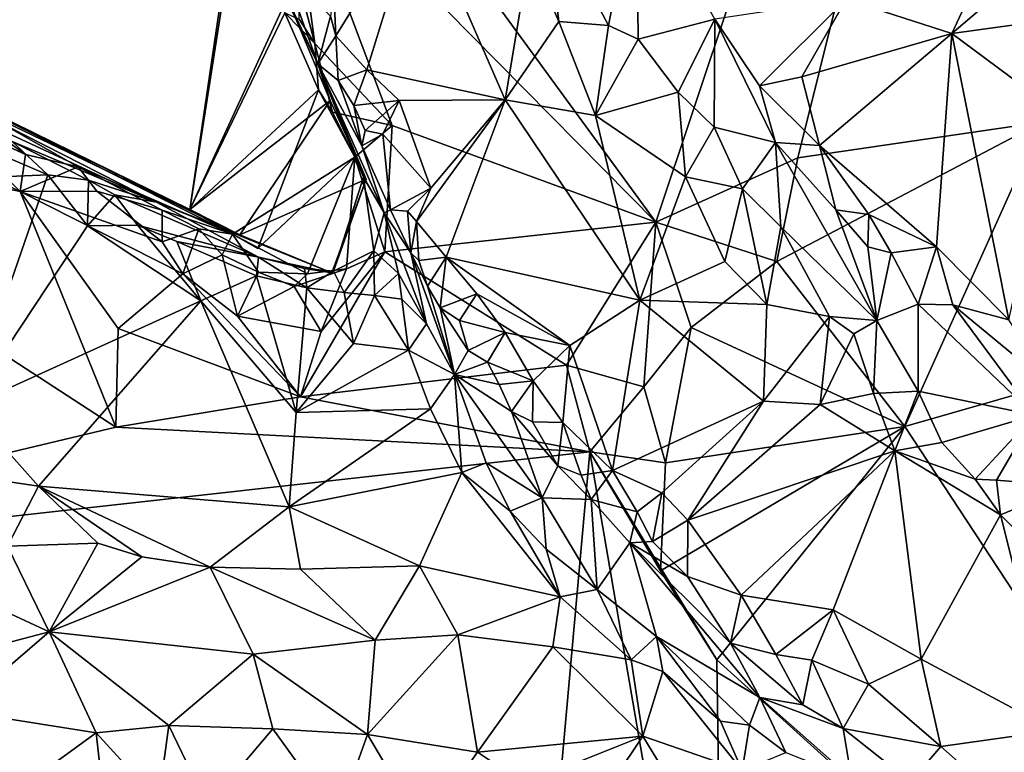
# Model space of a CAD drawing. Units: metres. Extents: x 21.7 to 30.5, y -10.7 to 6.6.
# Drawn here: x 23.5 to 24.5, y -1.9 to -1.2 of the extents above; entities that cross this region are included whole.
import ezdxf

# ---------------------------------------------------------------- set-up
doc = ezdxf.new("R2010")
doc.units = ezdxf.units.M

msp = doc.modelspace()

# ---------------------------------------------------------------- linework, layer by layer
at = {"layer": '1'}
for points in [[(24.12739, -1.38672, -0.19241), (23.77899, -0.9089, -0.19025), (24.58746, -0.01024, -0.20091)], [(24.25975, -1.32671, -0.19498), (24.12739, -1.38672, -0.19241), (24.58746, -0.01024, -0.20091)], [(24.25975, -1.32671, -0.19498), (24.58746, -0.01024, -0.20091), (24.48677, -1.29352, -0.19553)], [(23.78538, -1.04001, -0.189), (23.77899, -0.9089, -0.19025), (24.12739, -1.38672, -0.19241)], [(23.79572, -1.16621, -0.17785), (23.78538, -1.04001, -0.189), (23.81008, -1.22043, -0.17441)], [(23.81008, -1.22043, -0.17441), (23.78538, -1.04001, -0.189), (23.88211, -1.29669, -0.1888)], [(23.88211, -1.29669, -0.1888), (23.78538, -1.04001, -0.189), (24.12739, -1.38672, -0.19241)], [(24.10956, -1.0681, 0.61002), (24.02507, -1.09317, 0.46658), (24.08339, -1.20354, 0.50293)], [(24.10956, -1.0681, 0.61002), (24.08339, -1.20354, 0.50293), (24.11102, -1.21624, 0.53367)], [(24.10956, -1.0681, 0.61002), (24.11102, -1.21624, 0.53367), (24.18246, -1.19767, 0.67204)], [(23.69372, -1.37489, 0.03366), (23.74084, -1.0742, 0.13808), (23.73648, -1.08392, -0.0567)], [(23.69372, -1.37489, 0.03366), (23.7843, -1.17785, 0.22007), (23.74084, -1.0742, 0.13808)], [(23.69372, -1.37489, 0.03366), (23.73648, -1.08392, -0.0567), (23.78203, -1.1916, -0.11585)], [(23.82761, -1.17159, 0.40822), (23.82967, -1.21317, 0.41909), (23.90682, -1.08807, 0.39039)], [(23.82967, -1.21317, 0.41909), (23.85848, -1.24495, 0.43589), (23.90682, -1.08807, 0.39039)], [(23.90682, -1.08807, 0.39039), (23.85848, -1.24495, 0.43589), (23.98724, -1.27268, 0.4562)], [(23.90682, -1.08807, 0.39039), (23.98724, -1.27268, 0.4562), (24.00991, -1.13666, 0.44533)], [(24.00991, -1.13666, 0.44533), (24.03716, -1.19988, 0.46241), (24.02507, -1.09317, 0.46658)], [(24.02507, -1.09317, 0.46658), (24.03716, -1.19988, 0.46241), (24.08339, -1.20354, 0.50293)], [(23.7809, -1.14999, 0.34219), (23.74911, -1.10872, 0.25756), (23.81271, -1.23914, 0.36834)], [(23.74911, -1.10872, 0.25756), (23.7843, -1.17785, 0.22007), (23.81271, -1.23914, 0.36834)], [(24.00991, -1.13666, 0.44533), (23.98724, -1.27268, 0.4562), (24.03716, -1.19988, 0.46241)], [(24.30477, -1.17888, 0.69711), (24.40311, -1.211, 0.72473), (24.4389, -1.1345, 0.71023)], [(24.4389, -1.1345, 0.71023), (24.40311, -1.211, 0.72473), (24.45892, -1.16308, 0.70486)], [(23.8246, -1.19487, 0.39398), (23.7809, -1.14999, 0.34219), (23.81271, -1.23914, 0.36834)], [(24.45892, -1.16308, 0.70486), (24.40311, -1.211, 0.72473), (24.48174, -1.20013, 0.71939)], [(23.81008, -1.22043, -0.17441), (23.79554, -1.1978, -0.1626), (23.79572, -1.16621, -0.17785)], [(23.82761, -1.17159, 0.40822), (23.8246, -1.19487, 0.39398), (23.82967, -1.21317, 0.41909)], [(23.69372, -1.37489, 0.03366), (23.82419, -1.2733, 0.23164), (23.7843, -1.17785, 0.22007)], [(23.81271, -1.23914, 0.36834), (23.7843, -1.17785, 0.22007), (23.82419, -1.2733, 0.23164)], [(24.18246, -1.19767, 0.67204), (24.22401, -1.25962, 0.70411), (24.30477, -1.17888, 0.69711)], [(24.22401, -1.25962, 0.70411), (24.26333, -1.25124, 0.72225), (24.30477, -1.17888, 0.69711)], [(24.30477, -1.17888, 0.69711), (24.26333, -1.25124, 0.72225), (24.40311, -1.211, 0.72473)], [(23.69372, -1.37489, 0.03366), (23.78203, -1.1916, -0.11585), (23.81352, -1.26334, -0.13503)], [(23.78203, -1.1916, -0.11585), (23.79554, -1.1978, -0.1626), (23.81008, -1.22043, -0.17441)], [(23.78203, -1.1916, -0.11585), (23.81008, -1.22043, -0.17441), (23.81352, -1.26334, -0.13503)], [(23.8246, -1.19487, 0.39398), (23.81271, -1.23914, 0.36834), (23.82967, -1.21317, 0.41909)], [(23.98724, -1.27268, 0.4562), (24.0713, -1.28731, 0.48827), (24.03716, -1.19988, 0.46241)], [(24.03716, -1.19988, 0.46241), (24.0713, -1.28731, 0.48827), (24.08339, -1.20354, 0.50293)], [(24.11102, -1.21624, 0.53367), (24.1482, -1.26555, 0.56235), (24.18246, -1.19767, 0.67204)], [(24.1482, -1.26555, 0.56235), (24.18185, -1.29819, 0.60365), (24.18246, -1.19767, 0.67204)], [(24.18246, -1.19767, 0.67204), (24.18185, -1.29819, 0.60365), (24.23876, -1.3125, 0.70072)], [(24.18246, -1.19767, 0.67204), (24.23876, -1.3125, 0.70072), (24.22401, -1.25962, 0.70411)], [(24.40311, -1.211, 0.72473), (24.49954, -1.28259, 0.75754), (24.48174, -1.20013, 0.71939)], [(24.08339, -1.20354, 0.50293), (24.0713, -1.28731, 0.48827), (24.11102, -1.21624, 0.53367)], [(23.81271, -1.23914, 0.36834), (23.83161, -1.25471, 0.40513), (23.82967, -1.21317, 0.41909)], [(23.82967, -1.21317, 0.41909), (23.83161, -1.25471, 0.40513), (23.85848, -1.24495, 0.43589)], [(24.11102, -1.21624, 0.53367), (24.0713, -1.28731, 0.48827), (24.1482, -1.26555, 0.56235)], [(24.26333, -1.25124, 0.72225), (24.27997, -1.3152, 0.744), (24.40311, -1.211, 0.72473)], [(24.38874, -1.40972, 0.80153), (24.40311, -1.211, 0.72473), (24.27997, -1.3152, 0.744)], [(24.40311, -1.211, 0.72473), (24.38874, -1.40972, 0.80153), (24.45604, -1.47767, 0.83467)], [(24.40311, -1.211, 0.72473), (24.45604, -1.47767, 0.83467), (24.49954, -1.28259, 0.75754)], [(23.81352, -1.26334, -0.13503), (23.81008, -1.22043, -0.17441), (23.82658, -1.28441, -0.16294)], [(23.82658, -1.28441, -0.16294), (23.81008, -1.22043, -0.17441), (23.88211, -1.29669, -0.1888)], [(23.43825, -1.24965, -0.10525), (23.41851, -1.24395, 0.22069), (23.7403, -1.39844, 0.11178)], [(23.41851, -1.24395, 0.22069), (23.44115, -1.26531, 0.32726), (23.66263, -1.36821, 0.29108)], [(23.7403, -1.39844, 0.11178), (23.41851, -1.24395, 0.22069), (23.66263, -1.36821, 0.29108)], [(23.85777, -1.34673, 0.28954), (23.85523, -1.34469, 0.32082), (23.81271, -1.23914, 0.36834)], [(23.82419, -1.2733, 0.23164), (23.85777, -1.34673, 0.28954), (23.81271, -1.23914, 0.36834)], [(23.85523, -1.34469, 0.32082), (23.87467, -1.37813, 0.41073), (23.81271, -1.23914, 0.36834)], [(23.81271, -1.23914, 0.36834), (23.87467, -1.37813, 0.41073), (23.85387, -1.31576, 0.42033)], [(23.81271, -1.23914, 0.36834), (23.85387, -1.31576, 0.42033), (23.83161, -1.25471, 0.40513)], [(23.83161, -1.25471, 0.40513), (23.84623, -1.27817, 0.41935), (23.85848, -1.24495, 0.43589)], [(23.85848, -1.24495, 0.43589), (23.84623, -1.27817, 0.41935), (23.88855, -1.2734, 0.44853)], [(23.85848, -1.24495, 0.43589), (23.88855, -1.2734, 0.44853), (23.98724, -1.27268, 0.4562)], [(23.53568, -1.35809, -0.18354), (23.16707, -1.27987, -0.18168), (23.31631, -1.25457, -0.17771)], [(23.53568, -1.35809, -0.18354), (23.31631, -1.25457, -0.17771), (23.46608, -1.28965, -0.16582)], [(23.46608, -1.28965, -0.16582), (23.43825, -1.24965, -0.10525), (23.54067, -1.32369, -0.16581)], [(23.54067, -1.32369, -0.16581), (23.43825, -1.24965, -0.10525), (23.5897, -1.33504, -0.14601)], [(23.73336, -1.39775, -0.13122), (23.5897, -1.33504, -0.14601), (23.43825, -1.24965, -0.10525)], [(23.69372, -1.37489, 0.03366), (23.73336, -1.39775, -0.13122), (23.43825, -1.24965, -0.10525)], [(23.43825, -1.24965, -0.10525), (23.7403, -1.39844, 0.11178), (23.69372, -1.37489, 0.03366)], [(23.84623, -1.27817, 0.41935), (23.83161, -1.25471, 0.40513), (23.85387, -1.31576, 0.42033)], [(24.26333, -1.25124, 0.72225), (24.22401, -1.25962, 0.70411), (24.27997, -1.3152, 0.744)], [(23.75707, -1.4112, -0.08845), (23.69372, -1.37489, 0.03366), (23.81352, -1.26334, -0.13503)], [(23.75707, -1.4112, -0.08845), (23.81352, -1.26334, -0.13503), (23.84711, -1.32607, -0.17346)], [(23.81352, -1.26334, -0.13503), (23.82658, -1.28441, -0.16294), (23.84711, -1.32607, -0.17346)], [(24.22401, -1.25962, 0.70411), (24.23876, -1.3125, 0.70072), (24.27997, -1.3152, 0.744)], [(23.44115, -1.26531, 0.32726), (23.52818, -1.31171, 0.34174), (23.66263, -1.36821, 0.29108)], [(23.69372, -1.37489, 0.03366), (23.7403, -1.39844, 0.11178), (23.82419, -1.2733, 0.23164)], [(23.7403, -1.39844, 0.11178), (23.85777, -1.34673, 0.28954), (23.82419, -1.2733, 0.23164)], [(23.84623, -1.27817, 0.41935), (23.85703, -1.30147, 0.43393), (23.88855, -1.2734, 0.44853)], [(23.85703, -1.30147, 0.43393), (23.87329, -1.30469, 0.46111), (23.88855, -1.2734, 0.44853)], [(23.87329, -1.30469, 0.46111), (23.91799, -1.35508, 0.48199), (23.88855, -1.2734, 0.44853)], [(23.88855, -1.2734, 0.44853), (23.91799, -1.35508, 0.48199), (23.98724, -1.27268, 0.4562)], [(23.91799, -1.35508, 0.48199), (23.90468, -1.38623, 0.49122), (23.98724, -1.27268, 0.4562)], [(23.90468, -1.38623, 0.49122), (23.93242, -1.41926, 0.50802), (23.98724, -1.27268, 0.4562)], [(23.98724, -1.27268, 0.4562), (23.93242, -1.41926, 0.50802), (24.11255, -1.45936, 0.54706)], [(23.98724, -1.27268, 0.4562), (24.11255, -1.45936, 0.54706), (24.0713, -1.28731, 0.48827)], [(24.1482, -1.26555, 0.56235), (24.0713, -1.28731, 0.48827), (24.15516, -1.34436, 0.55348)], [(24.1482, -1.26555, 0.56235), (24.15516, -1.34436, 0.55348), (24.18185, -1.29819, 0.60365)], [(23.0561, -1.7133, -0.1733), (23.16707, -1.27987, -0.18168), (23.62482, -1.57759, -0.18504)], [(23.62482, -1.57759, -0.18504), (23.16707, -1.27987, -0.18168), (23.53568, -1.35809, -0.18354)], [(23.84623, -1.27817, 0.41935), (23.85387, -1.31576, 0.42033), (23.85703, -1.30147, 0.43393)], [(23.53568, -1.35809, -0.18354), (23.46608, -1.28965, -0.16582), (23.54067, -1.32369, -0.16581)], [(23.84711, -1.32607, -0.17346), (23.82658, -1.28441, -0.16294), (23.88211, -1.29669, -0.1888)], [(24.0713, -1.28731, 0.48827), (24.11255, -1.45936, 0.54706), (24.15516, -1.34436, 0.55348)], [(23.87531, -1.4145, -0.18458), (23.84711, -1.32607, -0.17346), (23.88211, -1.29669, -0.1888)], [(23.85703, -1.30147, 0.43393), (23.85387, -1.31576, 0.42033), (23.87329, -1.30469, 0.46111)], [(23.87531, -1.4145, -0.18458), (23.88211, -1.29669, -0.1888), (24.12739, -1.38672, -0.19241)], [(24.15516, -1.34436, 0.55348), (24.20809, -1.35574, 0.60222), (24.18185, -1.29819, 0.60365)], [(24.20809, -1.35574, 0.60222), (24.23876, -1.3125, 0.70072), (24.18185, -1.29819, 0.60365)], [(24.24023, -1.4233, -0.2033), (24.25975, -1.32671, -0.19498), (24.48677, -1.29352, -0.19553)], [(24.35918, -1.57706, -0.2079), (24.24023, -1.4233, -0.2033), (24.48677, -1.29352, -0.19553)], [(24.35918, -1.57706, -0.2079), (24.48677, -1.29352, -0.19553), (24.92738, -1.41393, -0.19878)], [(23.85387, -1.31576, 0.42033), (23.88061, -1.37527, 0.44431), (23.87329, -1.30469, 0.46111)], [(23.87329, -1.30469, 0.46111), (23.88061, -1.37527, 0.44431), (23.91799, -1.35508, 0.48199)], [(23.49431, -1.31411, 0.36202), (23.45229, -1.34737, 0.36622), (23.56154, -1.34255, 0.36164)], [(23.52818, -1.31171, 0.34174), (23.49431, -1.31411, 0.36202), (23.56154, -1.34255, 0.36164)], [(23.52818, -1.31171, 0.34174), (23.56154, -1.34255, 0.36164), (23.5994, -1.34749, 0.34718)], [(23.66263, -1.36821, 0.29108), (23.52818, -1.31171, 0.34174), (23.5994, -1.34749, 0.34718)], [(23.87467, -1.37813, 0.41073), (23.88061, -1.37527, 0.44431), (23.85387, -1.31576, 0.42033)], [(24.23876, -1.3125, 0.70072), (24.20809, -1.35574, 0.60222), (24.24397, -1.39109, 0.6308)], [(24.23876, -1.3125, 0.70072), (24.24397, -1.39109, 0.6308), (24.33339, -1.4782, 0.70635)], [(24.27997, -1.3152, 0.744), (24.23876, -1.3125, 0.70072), (24.29505, -1.37523, 0.74207)], [(24.23876, -1.3125, 0.70072), (24.33339, -1.4782, 0.70635), (24.29505, -1.37523, 0.74207)], [(24.27997, -1.3152, 0.744), (24.29505, -1.37523, 0.74207), (24.3259, -1.37955, 0.76887)], [(24.27997, -1.3152, 0.744), (24.3259, -1.37955, 0.76887), (24.38874, -1.40972, 0.80153)], [(23.53568, -1.35809, -0.18354), (23.54067, -1.32369, -0.16581), (23.5897, -1.33504, -0.14601)], [(23.84711, -1.32607, -0.17346), (23.80313, -1.43495, -0.15185), (23.73336, -1.39775, -0.13122)], [(23.73336, -1.39775, -0.13122), (23.75707, -1.4112, -0.08845), (23.84711, -1.32607, -0.17346)], [(23.83962, -1.43012, -0.17663), (23.80313, -1.43495, -0.15185), (23.84711, -1.32607, -0.17346)], [(23.83962, -1.43012, -0.17663), (23.84711, -1.32607, -0.17346), (23.87531, -1.4145, -0.18458)], [(24.25975, -1.32671, -0.19498), (24.24023, -1.4233, -0.2033), (24.12739, -1.38672, -0.19241)], [(23.60709, -1.35793, -0.16436), (23.53568, -1.35809, -0.18354), (23.5897, -1.33504, -0.14601)], [(23.60709, -1.35793, -0.16436), (23.5897, -1.33504, -0.14601), (23.66799, -1.37555, -0.15196)], [(23.66799, -1.37555, -0.15196), (23.5897, -1.33504, -0.14601), (23.73336, -1.39775, -0.13122)], [(23.45229, -1.34737, 0.36622), (23.48655, -1.55856, 0.3525), (23.56154, -1.34255, 0.36164)], [(23.56154, -1.34255, 0.36164), (23.48655, -1.55856, 0.3525), (23.59842, -1.39017, 0.37116)], [(23.5994, -1.34749, 0.34718), (23.56154, -1.34255, 0.36164), (23.59842, -1.39017, 0.37116)], [(23.5994, -1.34749, 0.34718), (23.59842, -1.39017, 0.37116), (23.62371, -1.36139, 0.34932)], [(23.62371, -1.36139, 0.34932), (23.66263, -1.36821, 0.29108), (23.5994, -1.34749, 0.34718)], [(23.7403, -1.39844, 0.11178), (23.82587, -1.43405, 0.27013), (23.85777, -1.34673, 0.28954)], [(23.82587, -1.43405, 0.27013), (23.82733, -1.43227, 0.32812), (23.85777, -1.34673, 0.28954)], [(23.85777, -1.34673, 0.28954), (23.82733, -1.43227, 0.32812), (23.85523, -1.34469, 0.32082)], [(23.85523, -1.34469, 0.32082), (23.82733, -1.43227, 0.32812), (23.86502, -1.41345, 0.3536)], [(23.85523, -1.34469, 0.32082), (23.86502, -1.41345, 0.3536), (23.87467, -1.37813, 0.41073)], [(24.15516, -1.34436, 0.55348), (24.11255, -1.45936, 0.54706), (24.19188, -1.42344, 0.58062)], [(24.15516, -1.34436, 0.55348), (24.19188, -1.42344, 0.58062), (24.20809, -1.35574, 0.60222)], [(23.88061, -1.37527, 0.44431), (23.89639, -1.37638, 0.45803), (23.91799, -1.35508, 0.48199)], [(23.89639, -1.37638, 0.45803), (23.90468, -1.38623, 0.49122), (23.91799, -1.35508, 0.48199)], [(24.20809, -1.35574, 0.60222), (24.19188, -1.42344, 0.58062), (24.23092, -1.46332, 0.60392)], [(24.20809, -1.35574, 0.60222), (24.23092, -1.46332, 0.60392), (24.24397, -1.39109, 0.6308)], [(23.53568, -1.35809, -0.18354), (23.60709, -1.35793, -0.16436), (23.66793, -1.40497, -0.17718)], [(23.62482, -1.57759, -0.18504), (23.53568, -1.35809, -0.18354), (23.62688, -1.48569, -0.19014)], [(23.62688, -1.48569, -0.19014), (23.53568, -1.35809, -0.18354), (23.68699, -1.4348, -0.18141)], [(23.53568, -1.35809, -0.18354), (23.66793, -1.40497, -0.17718), (23.68699, -1.4348, -0.18141)], [(23.62371, -1.36139, 0.34932), (23.59842, -1.39017, 0.37116), (23.64504, -1.38953, 0.36557)], [(23.66793, -1.40497, -0.17718), (23.60709, -1.35793, -0.16436), (23.66799, -1.37555, -0.15196)], [(23.62371, -1.36139, 0.34932), (23.64504, -1.38953, 0.36557), (23.75766, -1.41917, 0.32922)], [(23.66263, -1.36821, 0.29108), (23.62371, -1.36139, 0.34932), (23.75766, -1.41917, 0.32922)], [(23.66263, -1.36821, 0.29108), (23.75766, -1.41917, 0.32922), (23.82587, -1.43405, 0.27013)], [(23.7403, -1.39844, 0.11178), (23.66263, -1.36821, 0.29108), (23.82587, -1.43405, 0.27013)], [(23.73336, -1.39775, -0.13122), (23.69372, -1.37489, 0.03366), (23.75707, -1.4112, -0.08845)], [(23.66793, -1.40497, -0.17718), (23.66799, -1.37555, -0.15196), (23.70217, -1.39302, -0.14997)], [(23.66799, -1.37555, -0.15196), (23.73336, -1.39775, -0.13122), (23.70217, -1.39302, -0.14997)], [(23.87467, -1.37813, 0.41073), (23.86502, -1.41345, 0.3536), (23.88796, -1.43458, 0.39841)], [(23.88061, -1.37527, 0.44431), (23.87467, -1.37813, 0.41073), (23.89938, -1.41529, 0.47115)], [(23.87467, -1.37813, 0.41073), (23.88796, -1.43458, 0.39841), (23.91387, -1.48128, 0.41521)], [(23.89938, -1.41529, 0.47115), (23.87467, -1.37813, 0.41073), (23.91387, -1.48128, 0.41521)], [(23.89639, -1.37638, 0.45803), (23.88061, -1.37527, 0.44431), (23.89938, -1.41529, 0.47115)], [(23.89639, -1.37638, 0.45803), (23.89938, -1.41529, 0.47115), (23.90468, -1.38623, 0.49122)], [(24.29505, -1.37523, 0.74207), (24.33339, -1.4782, 0.70635), (24.32493, -1.40971, 0.75859)], [(24.3259, -1.37955, 0.76887), (24.29505, -1.37523, 0.74207), (24.32493, -1.40971, 0.75859)], [(24.3259, -1.37955, 0.76887), (24.32493, -1.40971, 0.75859), (24.34643, -1.4154, 0.77885)], [(24.3259, -1.37955, 0.76887), (24.34643, -1.4154, 0.77885), (24.38874, -1.40972, 0.80153)], [(23.59842, -1.39017, 0.37116), (23.48655, -1.55856, 0.3525), (23.70374, -1.45989, 0.37452)], [(23.59842, -1.39017, 0.37116), (23.70374, -1.45989, 0.37452), (23.64504, -1.38953, 0.36557)], [(23.64504, -1.38953, 0.36557), (23.70374, -1.45989, 0.37452), (23.68157, -1.40459, 0.36481)], [(23.64504, -1.38953, 0.36557), (23.68157, -1.40459, 0.36481), (23.75766, -1.41917, 0.32922)], [(23.68699, -1.4348, -0.18141), (23.66793, -1.40497, -0.17718), (23.70217, -1.39302, -0.14997)], [(23.68699, -1.4348, -0.18141), (23.70217, -1.39302, -0.14997), (23.72381, -1.41728, -0.16564)], [(23.72381, -1.41728, -0.16564), (23.70217, -1.39302, -0.14997), (23.73336, -1.39775, -0.13122)], [(24.04417, -1.51988, -0.19635), (23.87531, -1.4145, -0.18458), (24.12739, -1.38672, -0.19241)], [(23.90468, -1.38623, 0.49122), (23.89938, -1.41529, 0.47115), (23.90687, -1.42245, 0.49791)], [(23.90468, -1.38623, 0.49122), (23.90687, -1.42245, 0.49791), (23.93242, -1.41926, 0.50802)], [(24.04417, -1.51988, -0.19635), (24.12739, -1.38672, -0.19241), (24.11621, -1.53999, -0.21169)], [(24.11621, -1.53999, -0.21169), (24.12739, -1.38672, -0.19241), (24.16052, -1.48483, -0.2112)], [(24.16052, -1.48483, -0.2112), (24.12739, -1.38672, -0.19241), (24.24023, -1.4233, -0.2033)], [(24.24397, -1.39109, 0.6308), (24.23092, -1.46332, 0.60392), (24.2893, -1.47467, 0.64788)], [(24.33339, -1.4782, 0.70635), (24.24397, -1.39109, 0.6308), (24.2893, -1.47467, 0.64788)], [(23.72381, -1.41728, -0.16564), (23.73336, -1.39775, -0.13122), (23.75742, -1.43314, -0.1565)], [(23.75742, -1.43314, -0.1565), (23.73336, -1.39775, -0.13122), (23.80313, -1.43495, -0.15185)], [(23.68157, -1.40459, 0.36481), (23.70374, -1.45989, 0.37452), (23.7558, -1.43659, 0.36193)], [(23.75766, -1.41917, 0.32922), (23.68157, -1.40459, 0.36481), (23.7558, -1.43659, 0.36193)], [(24.32493, -1.40971, 0.75859), (24.33339, -1.4782, 0.70635), (24.34643, -1.4154, 0.77885)], [(24.34643, -1.4154, 0.77885), (24.37179, -1.46308, 0.78301), (24.38874, -1.40972, 0.80153)], [(24.37179, -1.46308, 0.78301), (24.40394, -1.46386, 0.81318), (24.38874, -1.40972, 0.80153)], [(24.38874, -1.40972, 0.80153), (24.40394, -1.46386, 0.81318), (24.45604, -1.47767, 0.83467)], [(23.68699, -1.4348, -0.18141), (23.72381, -1.41728, -0.16564), (23.73792, -1.47426, -0.1803)], [(23.73792, -1.47426, -0.1803), (23.72381, -1.41728, -0.16564), (23.75742, -1.43314, -0.1565)], [(23.75766, -1.41917, 0.32922), (23.7558, -1.43659, 0.36193), (23.8027, -1.44791, 0.35444)], [(23.75766, -1.41917, 0.32922), (23.8027, -1.44791, 0.35444), (23.80039, -1.42992, 0.3162)], [(23.75766, -1.41917, 0.32922), (23.80039, -1.42992, 0.3162), (23.82587, -1.43405, 0.27013)], [(23.79682, -1.54954, -0.18575), (23.81604, -1.48863, -0.18139), (23.87531, -1.4145, -0.18458)], [(23.79682, -1.54954, -0.18575), (23.87531, -1.4145, -0.18458), (24.04417, -1.51988, -0.19635)], [(23.81604, -1.48863, -0.18139), (23.83962, -1.43012, -0.17663), (23.87531, -1.4145, -0.18458)], [(23.82733, -1.43227, 0.32812), (23.83746, -1.45224, 0.35808), (23.86502, -1.41345, 0.3536)], [(23.86502, -1.41345, 0.3536), (23.83746, -1.45224, 0.35808), (23.86548, -1.45515, 0.37239)], [(23.86502, -1.41345, 0.3536), (23.86548, -1.45515, 0.37239), (23.88796, -1.43458, 0.39841)], [(23.90687, -1.42245, 0.49791), (23.89938, -1.41529, 0.47115), (23.91476, -1.44618, 0.4914)], [(23.89938, -1.41529, 0.47115), (23.91387, -1.48128, 0.41521), (23.9401, -1.5286, 0.41071)], [(23.91476, -1.44618, 0.4914), (23.89938, -1.41529, 0.47115), (23.9401, -1.5286, 0.41071)], [(23.90687, -1.42245, 0.49791), (23.91476, -1.44618, 0.4914), (23.93242, -1.41926, 0.50802)], [(23.91476, -1.44618, 0.4914), (23.92672, -1.46641, 0.50549), (23.93242, -1.41926, 0.50802)], [(23.93242, -1.41926, 0.50802), (23.92672, -1.46641, 0.50549), (23.96083, -1.4534, 0.52778)], [(23.93242, -1.41926, 0.50802), (23.96083, -1.4534, 0.52778), (24.04743, -1.50165, 0.56028)], [(23.93242, -1.41926, 0.50802), (24.04743, -1.50165, 0.56028), (24.11255, -1.45936, 0.54706)], [(24.34643, -1.4154, 0.77885), (24.33339, -1.4782, 0.70635), (24.37179, -1.46308, 0.78301)], [(24.35918, -1.57706, -0.2079), (24.92738, -1.41393, -0.19878), (24.96758, -2.50278, -0.20452)], [(23.82587, -1.43405, 0.27013), (23.80039, -1.42992, 0.3162), (23.82733, -1.43227, 0.32812)], [(23.80039, -1.42992, 0.3162), (23.8027, -1.44791, 0.35444), (23.82733, -1.43227, 0.32812)], [(24.19188, -1.42344, 0.58062), (24.11255, -1.45936, 0.54706), (24.23092, -1.46332, 0.60392)], [(24.35918, -1.57706, -0.2079), (24.16052, -1.48483, -0.2112), (24.24023, -1.4233, -0.2033)], [(23.62688, -1.48569, -0.19014), (23.68699, -1.4348, -0.18141), (23.79682, -1.54954, -0.18575)], [(23.79682, -1.54954, -0.18575), (23.68699, -1.4348, -0.18141), (23.73792, -1.47426, -0.1803)], [(23.7558, -1.43659, 0.36193), (23.70374, -1.45989, 0.37452), (23.79256, -1.56385, 0.38472)], [(23.73792, -1.47426, -0.1803), (23.75742, -1.43314, -0.1565), (23.79078, -1.44655, -0.17072)], [(23.7558, -1.43659, 0.36193), (23.79256, -1.56385, 0.38472), (23.8027, -1.44791, 0.35444)], [(23.79078, -1.44655, -0.17072), (23.75742, -1.43314, -0.1565), (23.80313, -1.43495, -0.15185)], [(23.79078, -1.44655, -0.17072), (23.80313, -1.43495, -0.15185), (23.83962, -1.43012, -0.17663)], [(23.81604, -1.48863, -0.18139), (23.79078, -1.44655, -0.17072), (23.83962, -1.43012, -0.17663)], [(23.82733, -1.43227, 0.32812), (23.8027, -1.44791, 0.35444), (23.83746, -1.45224, 0.35808)], [(23.88796, -1.43458, 0.39841), (23.86548, -1.45515, 0.37239), (23.89102, -1.45848, 0.38951)], [(23.88796, -1.43458, 0.39841), (23.89102, -1.45848, 0.38951), (23.91387, -1.48128, 0.41521)], [(23.81604, -1.48863, -0.18139), (23.73792, -1.47426, -0.1803), (23.79078, -1.44655, -0.17072)], [(23.8027, -1.44791, 0.35444), (23.79256, -1.56385, 0.38472), (23.84608, -1.49967, 0.3718)], [(23.83746, -1.45224, 0.35808), (23.8027, -1.44791, 0.35444), (23.84608, -1.49967, 0.3718)], [(23.91476, -1.44618, 0.4914), (23.9401, -1.5286, 0.41071), (23.92672, -1.46641, 0.50549)], [(23.83746, -1.45224, 0.35808), (23.84608, -1.49967, 0.3718), (23.86548, -1.45515, 0.37239)], [(23.86548, -1.45515, 0.37239), (23.84608, -1.49967, 0.3718), (23.89709, -1.50581, 0.37861)], [(23.86548, -1.45515, 0.37239), (23.89709, -1.50581, 0.37861), (23.89102, -1.45848, 0.38951)], [(23.92672, -1.46641, 0.50549), (23.94485, -1.47829, 0.53824), (23.96083, -1.4534, 0.52778)], [(23.96083, -1.4534, 0.52778), (23.94485, -1.47829, 0.53824), (23.98736, -1.48944, 0.55122)], [(23.96083, -1.4534, 0.52778), (23.98736, -1.48944, 0.55122), (24.04743, -1.50165, 0.56028)], [(23.48655, -1.55856, 0.3525), (23.55286, -1.63275, 0.36169), (23.70374, -1.45989, 0.37452)], [(23.70374, -1.45989, 0.37452), (23.55286, -1.63275, 0.36169), (23.78616, -1.65183, 0.38333)], [(23.70374, -1.45989, 0.37452), (23.78616, -1.65183, 0.38333), (23.79256, -1.56385, 0.38472)], [(23.91387, -1.48128, 0.41521), (23.89102, -1.45848, 0.38951), (23.89709, -1.50581, 0.37861)], [(23.92672, -1.46641, 0.50549), (23.9401, -1.5286, 0.41071), (23.95274, -1.50623, 0.53193)], [(23.94485, -1.47829, 0.53824), (23.92672, -1.46641, 0.50549), (23.95274, -1.50623, 0.53193)], [(24.11255, -1.45936, 0.54706), (24.04743, -1.50165, 0.56028), (24.08705, -1.61811, 0.62217)], [(24.08705, -1.61811, 0.62217), (24.22768, -1.55347, 0.62901), (24.11255, -1.45936, 0.54706)], [(24.23092, -1.46332, 0.60392), (24.11255, -1.45936, 0.54706), (24.22768, -1.55347, 0.62901)], [(24.23092, -1.46332, 0.60392), (24.22768, -1.55347, 0.62901), (24.2893, -1.47467, 0.64788)], [(24.33339, -1.4782, 0.70635), (24.37177, -1.54416, 0.71327), (24.37179, -1.46308, 0.78301)], [(24.37179, -1.46308, 0.78301), (24.37177, -1.54416, 0.71327), (24.4801, -1.56658, 0.84592)], [(24.40394, -1.46386, 0.81318), (24.37179, -1.46308, 0.78301), (24.4801, -1.56658, 0.84592)], [(24.45604, -1.47767, 0.83467), (24.40394, -1.46386, 0.81318), (24.49453, -1.53846, 0.85615)], [(24.40394, -1.46386, 0.81318), (24.4801, -1.56658, 0.84592), (24.49453, -1.53846, 0.85615)], [(23.79682, -1.54954, -0.18575), (23.73792, -1.47426, -0.1803), (23.81604, -1.48863, -0.18139)], [(24.2893, -1.47467, 0.64788), (24.22768, -1.55347, 0.62901), (24.28043, -1.55664, 0.65371)], [(24.2893, -1.47467, 0.64788), (24.28043, -1.55664, 0.65371), (24.31192, -1.49068, 0.6675)], [(24.2893, -1.47467, 0.64788), (24.31192, -1.49068, 0.6675), (24.33339, -1.4782, 0.70635)], [(23.91387, -1.48128, 0.41521), (23.89709, -1.50581, 0.37861), (23.9401, -1.5286, 0.41071)], [(23.94485, -1.47829, 0.53824), (23.95274, -1.50623, 0.53193), (23.98736, -1.48944, 0.55122)], [(24.13646, -1.61089, -0.21116), (24.11621, -1.53999, -0.21169), (24.16052, -1.48483, -0.2112)], [(24.13646, -1.61089, -0.21116), (24.16052, -1.48483, -0.2112), (24.35918, -1.57706, -0.2079)], [(24.31192, -1.49068, 0.6675), (24.33028, -1.54617, 0.67818), (24.33339, -1.4782, 0.70635)], [(24.33339, -1.4782, 0.70635), (24.33028, -1.54617, 0.67818), (24.37177, -1.54416, 0.71327)], [(23.62482, -1.57759, -0.18504), (23.62688, -1.48569, -0.19014), (23.79682, -1.54954, -0.18575)], [(23.98736, -1.48944, 0.55122), (23.95274, -1.50623, 0.53193), (23.97088, -1.517, 0.56454)], [(23.98736, -1.48944, 0.55122), (23.97088, -1.517, 0.56454), (24.01323, -1.5346, 0.57787)], [(24.04743, -1.50165, 0.56028), (23.98736, -1.48944, 0.55122), (24.01323, -1.5346, 0.57787)], [(24.31192, -1.49068, 0.6675), (24.28043, -1.55664, 0.65371), (24.33028, -1.54617, 0.67818)], [(23.84608, -1.49967, 0.3718), (23.79256, -1.56385, 0.38472), (23.89709, -1.50581, 0.37861)], [(24.01323, -1.5346, 0.57787), (24.04104, -1.57333, 0.59862), (24.04743, -1.50165, 0.56028)], [(24.04743, -1.50165, 0.56028), (24.04104, -1.57333, 0.59862), (24.08705, -1.61811, 0.62217)], [(23.89709, -1.50581, 0.37861), (23.79256, -1.56385, 0.38472), (23.91765, -1.56052, 0.38392)], [(23.89709, -1.50581, 0.37861), (23.91765, -1.56052, 0.38392), (23.9401, -1.5286, 0.41071)], [(23.95274, -1.50623, 0.53193), (23.9401, -1.5286, 0.41071), (23.97088, -1.517, 0.56454)], [(24.06619, -1.60078, -0.19249), (23.79682, -1.54954, -0.18575), (24.04417, -1.51988, -0.19635)], [(23.9401, -1.5286, 0.41071), (23.98177, -1.53791, 0.57563), (23.97088, -1.517, 0.56454)], [(23.97088, -1.517, 0.56454), (23.98177, -1.53791, 0.57563), (24.01323, -1.5346, 0.57787)], [(24.06619, -1.60078, -0.19249), (24.04417, -1.51988, -0.19635), (24.11621, -1.53999, -0.21169)], [(23.9401, -1.5286, 0.41071), (23.91765, -1.56052, 0.38392), (23.94697, -1.61983, 0.39534)], [(23.9401, -1.5286, 0.41071), (23.94697, -1.61983, 0.39534), (23.96965, -1.61075, 0.40548)], [(23.9401, -1.5286, 0.41071), (23.96965, -1.61075, 0.40548), (24.02168, -1.64354, 0.45976)], [(23.98177, -1.53791, 0.57563), (23.9401, -1.5286, 0.41071), (23.99316, -1.56293, 0.5668)], [(23.99316, -1.56293, 0.5668), (23.9401, -1.5286, 0.41071), (24.02168, -1.64354, 0.45976)], [(23.98177, -1.53791, 0.57563), (23.99316, -1.56293, 0.5668), (24.01323, -1.5346, 0.57787)], [(24.01323, -1.5346, 0.57787), (23.99316, -1.56293, 0.5668), (24.01259, -1.57276, 0.59582)], [(24.01323, -1.5346, 0.57787), (24.01259, -1.57276, 0.59582), (24.04104, -1.57333, 0.59862)], [(24.06619, -1.60078, -0.19249), (24.11621, -1.53999, -0.21169), (24.13646, -1.61089, -0.21116)], [(24.28043, -1.55664, 0.65371), (24.35006, -1.59972, 0.69717), (24.33028, -1.54617, 0.67818)], [(24.33028, -1.54617, 0.67818), (24.35006, -1.59972, 0.69717), (24.37177, -1.54416, 0.71327)], [(24.37177, -1.54416, 0.71327), (24.35006, -1.59972, 0.69717), (24.39367, -1.59182, 0.72141)], [(24.37177, -1.54416, 0.71327), (24.39367, -1.59182, 0.72141), (24.4801, -1.56658, 0.84592)], [(23.62482, -1.57759, -0.18504), (23.79682, -1.54954, -0.18575), (24.06619, -1.60078, -0.19249)], [(24.08705, -1.61811, 0.62217), (24.13305, -1.63873, 0.64131), (24.22768, -1.55347, 0.62901)], [(24.22768, -1.55347, 0.62901), (24.13305, -1.63873, 0.64131), (24.15733, -1.6642, 0.65935)], [(24.22768, -1.55347, 0.62901), (24.15733, -1.6642, 0.65935), (24.28043, -1.55664, 0.65371)], [(24.28043, -1.55664, 0.65371), (24.15733, -1.6642, 0.65935), (24.35006, -1.59972, 0.69717)], [(23.48655, -1.55856, 0.3525), (23.448, -1.61721, 0.35541), (23.55286, -1.63275, 0.36169)], [(23.79256, -1.56385, 0.38472), (23.78616, -1.65183, 0.38333), (23.91765, -1.56052, 0.38392)], [(23.91765, -1.56052, 0.38392), (23.78616, -1.65183, 0.38333), (23.94697, -1.61983, 0.39534)], [(24.02168, -1.64354, 0.45976), (24.03628, -1.61353, 0.59033), (23.99316, -1.56293, 0.5668)], [(24.01259, -1.57276, 0.59582), (23.99316, -1.56293, 0.5668), (24.03628, -1.61353, 0.59033)], [(24.4801, -1.56658, 0.84592), (24.39367, -1.59182, 0.72141), (24.42476, -1.62621, 0.73691)], [(24.4801, -1.56658, 0.84592), (24.42476, -1.62621, 0.73691), (24.44459, -1.6269, 0.75539)], [(24.4801, -1.56658, 0.84592), (24.44459, -1.6269, 0.75539), (24.51322, -1.63259, 0.82848)], [(24.01259, -1.57276, 0.59582), (24.03628, -1.61353, 0.59033), (24.04104, -1.57333, 0.59862)], [(24.04104, -1.57333, 0.59862), (24.03628, -1.61353, 0.59033), (24.058, -1.62222, 0.61592)], [(24.04104, -1.57333, 0.59862), (24.058, -1.62222, 0.61592), (24.08705, -1.61811, 0.62217)], [(24.06619, -1.60078, -0.19249), (23.0561, -1.7133, -0.1733), (23.62482, -1.57759, -0.18504)], [(24.18428, -1.79438, -0.20076), (24.13184, -1.71134, -0.20419), (24.35918, -1.57706, -0.2079)], [(24.13184, -1.71134, -0.20419), (24.13646, -1.61089, -0.21116), (24.35918, -1.57706, -0.2079)], [(24.18428, -1.79438, -0.20076), (24.35918, -1.57706, -0.2079), (24.96758, -2.50278, -0.20452)], [(24.39367, -1.59182, 0.72141), (24.35006, -1.59972, 0.69717), (24.42476, -1.62621, 0.73691)], [(23.96807, -2.69245, -0.18207), (23.0561, -1.7133, -0.1733), (24.06619, -1.60078, -0.19249)], [(23.96807, -2.69245, -0.18207), (24.06619, -1.60078, -0.19249), (24.19245, -2.33562, -0.1961)], [(24.19245, -2.33562, -0.1961), (24.06619, -1.60078, -0.19249), (24.18428, -1.79438, -0.20076)], [(24.06619, -1.60078, -0.19249), (24.13184, -1.71134, -0.20419), (24.18428, -1.79438, -0.20076)], [(24.13184, -1.71134, -0.20419), (24.06619, -1.60078, -0.19249), (24.13646, -1.61089, -0.21116)], [(24.15733, -1.6642, 0.65935), (24.20691, -1.73407, 0.69506), (24.35006, -1.59972, 0.69717)], [(24.20691, -1.73407, 0.69506), (24.29253, -1.74773, 0.73182), (24.35006, -1.59972, 0.69717)], [(24.29253, -1.74773, 0.73182), (24.3746, -1.79366, 0.76735), (24.35006, -1.59972, 0.69717)], [(24.35006, -1.59972, 0.69717), (24.3746, -1.79366, 0.76735), (24.44837, -1.65915, 0.75294)], [(24.35006, -1.59972, 0.69717), (24.44837, -1.65915, 0.75294), (24.42476, -1.62621, 0.73691)], [(23.96965, -1.61075, 0.40548), (23.94697, -1.61983, 0.39534), (23.99172, -1.656, 0.41504)], [(23.96965, -1.61075, 0.40548), (23.99172, -1.656, 0.41504), (24.02168, -1.64354, 0.45976)], [(23.448, -1.61721, 0.35541), (23.52403, -1.68857, 0.3816), (23.55286, -1.63275, 0.36169)], [(23.78616, -1.65183, 0.38333), (23.9076, -1.70671, 0.40823), (23.94697, -1.61983, 0.39534)], [(23.9076, -1.70671, 0.40823), (24.0385, -1.73565, 0.427), (23.94697, -1.61983, 0.39534)], [(23.99172, -1.656, 0.41504), (23.94697, -1.61983, 0.39534), (24.0385, -1.73565, 0.427)], [(24.03628, -1.61353, 0.59033), (24.02168, -1.64354, 0.45976), (24.06729, -1.64496, 0.60422)], [(24.058, -1.62222, 0.61592), (24.03628, -1.61353, 0.59033), (24.06729, -1.64496, 0.60422)], [(24.058, -1.62222, 0.61592), (24.06729, -1.64496, 0.60422), (24.08705, -1.61811, 0.62217)], [(24.08705, -1.61811, 0.62217), (24.06729, -1.64496, 0.60422), (24.11008, -1.65638, 0.63895)], [(24.08705, -1.61811, 0.62217), (24.11008, -1.65638, 0.63895), (24.13305, -1.63873, 0.64131)], [(24.44459, -1.6269, 0.75539), (24.42476, -1.62621, 0.73691), (24.44837, -1.65915, 0.75294)], [(24.44459, -1.6269, 0.75539), (24.44837, -1.65915, 0.75294), (24.51322, -1.63259, 0.82848)], [(23.55286, -1.63275, 0.36169), (23.52403, -1.68857, 0.3816), (23.60784, -1.68584, 0.364)], [(23.64907, -1.69855, 0.37037), (23.71259, -1.70796, 0.38293), (23.55286, -1.63275, 0.36169)], [(23.55286, -1.63275, 0.36169), (23.60784, -1.68584, 0.364), (23.64907, -1.69855, 0.37037)], [(23.55286, -1.63275, 0.36169), (23.71259, -1.70796, 0.38293), (23.78616, -1.65183, 0.38333)], [(24.11008, -1.65638, 0.63895), (24.12445, -1.68417, 0.64452), (24.13305, -1.63873, 0.64131)], [(24.13305, -1.63873, 0.64131), (24.12445, -1.68417, 0.64452), (24.15733, -1.6642, 0.65935)], [(24.51322, -1.63259, 0.82848), (24.44837, -1.65915, 0.75294), (24.48349, -1.69454, 0.77108)], [(24.02168, -1.64354, 0.45976), (23.99172, -1.656, 0.41504), (24.02536, -1.6914, 0.42515)], [(24.02168, -1.64354, 0.45976), (24.07298, -1.72896, 0.44759), (24.06729, -1.64496, 0.60422)], [(24.02168, -1.64354, 0.45976), (24.02536, -1.6914, 0.42515), (24.07298, -1.72896, 0.44759)], [(24.06729, -1.64496, 0.60422), (24.07298, -1.72896, 0.44759), (24.10325, -1.68523, 0.6147)], [(24.11008, -1.65638, 0.63895), (24.06729, -1.64496, 0.60422), (24.10325, -1.68523, 0.6147)], [(23.71259, -1.70796, 0.38293), (23.7968, -1.70989, 0.39218), (23.78616, -1.65183, 0.38333)], [(23.7968, -1.70989, 0.39218), (23.9076, -1.70671, 0.40823), (23.78616, -1.65183, 0.38333)], [(23.99172, -1.656, 0.41504), (24.0385, -1.73565, 0.427), (24.02536, -1.6914, 0.42515)], [(24.11008, -1.65638, 0.63895), (24.10325, -1.68523, 0.6147), (24.12445, -1.68417, 0.64452)], [(24.44837, -1.65915, 0.75294), (24.3746, -1.79366, 0.76735), (24.49877, -1.86023, 0.80327)], [(24.44837, -1.65915, 0.75294), (24.49877, -1.86023, 0.80327), (24.48349, -1.69454, 0.77108)], [(24.12445, -1.68417, 0.64452), (24.15694, -1.71668, 0.66574), (24.15733, -1.6642, 0.65935)], [(24.15733, -1.6642, 0.65935), (24.15694, -1.71668, 0.66574), (24.20691, -1.73407, 0.69506)], [(23.56272, -1.76835, 0.45391), (23.60784, -1.68584, 0.364), (23.52403, -1.68857, 0.3816)], [(23.60784, -1.68584, 0.364), (23.56272, -1.76835, 0.45391), (23.64907, -1.69855, 0.37037)], [(24.07298, -1.72896, 0.44759), (24.12823, -1.77261, 0.48228), (24.10325, -1.68523, 0.6147)], [(24.12445, -1.68417, 0.64452), (24.10325, -1.68523, 0.6147), (24.15694, -1.71668, 0.66574)], [(24.10325, -1.68523, 0.6147), (24.12823, -1.77261, 0.48228), (24.22438, -1.82952, 0.5648)], [(24.19708, -1.77879, 0.65153), (24.10325, -1.68523, 0.6147), (24.22438, -1.82952, 0.5648)], [(24.15694, -1.71668, 0.66574), (24.10325, -1.68523, 0.6147), (24.19708, -1.77879, 0.65153)], [(23.41557, -1.69991, 0.40796), (23.56272, -1.76835, 0.45391), (23.52403, -1.68857, 0.3816)], [(24.02536, -1.6914, 0.42515), (24.0385, -1.73565, 0.427), (24.07298, -1.72896, 0.44759)], [(23.41557, -1.69991, 0.40796), (23.40104, -1.81067, 0.55044), (23.56272, -1.76835, 0.45391)], [(23.64907, -1.69855, 0.37037), (23.56272, -1.76835, 0.45391), (23.71259, -1.70796, 0.38293)], [(23.96807, -2.69245, -0.18207), (22.93195, -2.78831, -0.16361), (23.0561, -1.7133, -0.1733)], [(23.71259, -1.70796, 0.38293), (23.56272, -1.76835, 0.45391), (23.75249, -1.78912, 0.44506)], [(23.71259, -1.70796, 0.38293), (23.75249, -1.78912, 0.44506), (23.86611, -1.77606, 0.43477)], [(23.7968, -1.70989, 0.39218), (23.71259, -1.70796, 0.38293), (23.86611, -1.77606, 0.43477)], [(23.7968, -1.70989, 0.39218), (23.86611, -1.77606, 0.43477), (23.9076, -1.70671, 0.40823)], [(23.9076, -1.70671, 0.40823), (23.86611, -1.77606, 0.43477), (23.943, -1.77111, 0.43499)], [(23.9076, -1.70671, 0.40823), (23.943, -1.77111, 0.43499), (24.0385, -1.73565, 0.427)], [(24.20691, -1.73407, 0.69506), (24.15694, -1.71668, 0.66574), (24.19708, -1.77879, 0.65153)], [(24.07298, -1.72896, 0.44759), (24.0385, -1.73565, 0.427), (24.10466, -1.79439, 0.45619)], [(24.07298, -1.72896, 0.44759), (24.10466, -1.79439, 0.45619), (24.12823, -1.77261, 0.48228)], [(24.0385, -1.73565, 0.427), (23.943, -1.77111, 0.43499), (24.03147, -1.78238, 0.43972)], [(24.0385, -1.73565, 0.427), (24.03147, -1.78238, 0.43972), (24.10466, -1.79439, 0.45619)], [(24.20691, -1.73407, 0.69506), (24.19708, -1.77879, 0.65153), (24.23932, -1.78941, 0.70337)], [(24.20691, -1.73407, 0.69506), (24.23932, -1.78941, 0.70337), (24.29253, -1.74773, 0.73182)], [(24.29253, -1.74773, 0.73182), (24.23932, -1.78941, 0.70337), (24.27265, -1.7946, 0.72318)], [(24.27265, -1.7946, 0.72318), (24.32553, -1.81696, 0.75042), (24.29253, -1.74773, 0.73182)], [(24.29253, -1.74773, 0.73182), (24.32553, -1.81696, 0.75042), (24.3746, -1.79366, 0.76735)], [(23.40104, -1.81067, 0.55044), (23.47703, -1.84192, 0.55511), (23.56272, -1.76835, 0.45391)], [(23.60639, -1.8623, 0.56026), (23.56272, -1.76835, 0.45391), (23.47703, -1.84192, 0.55511)], [(23.56272, -1.76835, 0.45391), (23.60639, -1.8623, 0.56026), (23.674, -1.85542, 0.54269)], [(23.56272, -1.76835, 0.45391), (23.674, -1.85542, 0.54269), (23.75249, -1.78912, 0.44506)], [(23.75249, -1.78912, 0.44506), (23.85914, -1.86389, 0.5117), (23.86611, -1.77606, 0.43477)], [(23.86611, -1.77606, 0.43477), (23.85914, -1.86389, 0.5117), (23.943, -1.77111, 0.43499)], [(23.943, -1.77111, 0.43499), (23.85914, -1.86389, 0.5117), (23.96157, -1.8803, 0.51319)], [(23.943, -1.77111, 0.43499), (23.96157, -1.8803, 0.51319), (24.03147, -1.78238, 0.43972)], [(24.12823, -1.77261, 0.48228), (24.10466, -1.79439, 0.45619), (24.13393, -1.80512, 0.46802)], [(24.12823, -1.77261, 0.48228), (24.13393, -1.80512, 0.46802), (24.18763, -1.85133, 0.48575)], [(24.12823, -1.77261, 0.48228), (24.18763, -1.85133, 0.48575), (24.21458, -1.85517, 0.50365)], [(24.22438, -1.82952, 0.5648), (24.12823, -1.77261, 0.48228), (24.21458, -1.85517, 0.50365)], [(24.03147, -1.78238, 0.43972), (23.96157, -1.8803, 0.51319), (24.1155, -1.86553, 0.47864)], [(24.03147, -1.78238, 0.43972), (24.1155, -1.86553, 0.47864), (24.10466, -1.79439, 0.45619)], [(24.19708, -1.77879, 0.65153), (24.22438, -1.82952, 0.5648), (24.2643, -1.83618, 0.67664)], [(24.23932, -1.78941, 0.70337), (24.19708, -1.77879, 0.65153), (24.2643, -1.83618, 0.67664)], [(23.75249, -1.78912, 0.44506), (23.674, -1.85542, 0.54269), (23.77087, -1.85871, 0.51386)], [(23.75249, -1.78912, 0.44506), (23.77087, -1.85871, 0.51386), (23.85914, -1.86389, 0.5117)], [(24.10466, -1.79439, 0.45619), (24.1155, -1.86553, 0.47864), (24.13393, -1.80512, 0.46802)], [(24.19245, -2.33562, -0.1961), (24.18428, -1.79438, -0.20076), (24.96758, -2.50278, -0.20452)], [(24.23932, -1.78941, 0.70337), (24.2643, -1.83618, 0.67664), (24.27265, -1.7946, 0.72318)], [(24.27265, -1.7946, 0.72318), (24.2643, -1.83618, 0.67664), (24.30197, -1.85829, 0.70461)], [(24.27265, -1.7946, 0.72318), (24.30197, -1.85829, 0.70461), (24.32553, -1.81696, 0.75042)], [(24.32553, -1.81696, 0.75042), (24.39279, -1.87495, 0.7633), (24.3746, -1.79366, 0.76735)], [(24.3746, -1.79366, 0.76735), (24.39279, -1.87495, 0.7633), (24.49877, -1.86023, 0.80327)], [(24.13393, -1.80512, 0.46802), (24.1155, -1.86553, 0.47864), (24.20801, -1.89739, 0.4823)], [(24.13393, -1.80512, 0.46802), (24.20801, -1.89739, 0.4823), (24.18763, -1.85133, 0.48575)], [(24.32553, -1.81696, 0.75042), (24.30197, -1.85829, 0.70461), (24.39279, -1.87495, 0.7633)], [(24.22438, -1.82952, 0.5648), (24.21458, -1.85517, 0.50365), (24.2486, -1.88067, 0.51317)], [(24.22438, -1.82952, 0.5648), (24.2486, -1.88067, 0.51317), (24.30964, -1.90479, 0.56699)], [(24.2643, -1.83618, 0.67664), (24.22438, -1.82952, 0.5648), (24.30197, -1.85829, 0.70461)], [(24.30197, -1.85829, 0.70461), (24.22438, -1.82952, 0.5648), (24.30964, -1.90479, 0.56699)], [(23.47703, -1.84192, 0.55511), (23.46047, -1.90911, 0.55685), (23.54056, -1.91011, 0.55776)], [(23.60639, -1.8623, 0.56026), (23.47703, -1.84192, 0.55511), (23.54056, -1.91011, 0.55776)], [(24.18763, -1.85133, 0.48575), (24.20801, -1.89739, 0.4823), (24.21458, -1.85517, 0.50365)], [(23.674, -1.85542, 0.54269), (23.60639, -1.8623, 0.56026), (23.66447, -1.92589, 0.5533)], [(23.674, -1.85542, 0.54269), (23.66447, -1.92589, 0.5533), (23.7102, -1.93039, 0.55104)], [(23.77087, -1.85871, 0.51386), (23.674, -1.85542, 0.54269), (23.7102, -1.93039, 0.55104)], [(23.77087, -1.85871, 0.51386), (23.7102, -1.93039, 0.55104), (23.83099, -1.94217, 0.53871)], [(23.77087, -1.85871, 0.51386), (23.83099, -1.94217, 0.53871), (23.85914, -1.86389, 0.5117)], [(24.21458, -1.85517, 0.50365), (24.20801, -1.89739, 0.4823), (24.2486, -1.88067, 0.51317)], [(24.30197, -1.85829, 0.70461), (24.30964, -1.90479, 0.56699), (24.36451, -1.90795, 0.70495)], [(24.30197, -1.85829, 0.70461), (24.36451, -1.90795, 0.70495), (24.39279, -1.87495, 0.7633)], [(24.39279, -1.87495, 0.7633), (24.45367, -1.92866, 0.76809), (24.49877, -1.86023, 0.80327)], [(23.60639, -1.8623, 0.56026), (23.54056, -1.91011, 0.55776), (23.61467, -1.93818, 0.54834)], [(23.60639, -1.8623, 0.56026), (23.61467, -1.93818, 0.54834), (23.66447, -1.92589, 0.5533)], [(23.85914, -1.86389, 0.5117), (23.83099, -1.94217, 0.53871), (23.91084, -1.95154, 0.53166)], [(23.85914, -1.86389, 0.5117), (23.91084, -1.95154, 0.53166), (23.96157, -1.8803, 0.51319)], [(23.96157, -1.8803, 0.51319), (24.00516, -1.90964, 0.51428), (24.1155, -1.86553, 0.47864)], [(24.00516, -1.90964, 0.51428), (24.06513, -1.94046, 0.5009), (24.1155, -1.86553, 0.47864)], [(24.1155, -1.86553, 0.47864), (24.06513, -1.94046, 0.5009), (24.15023, -1.92264, 0.48333)], [(24.1155, -1.86553, 0.47864), (24.15023, -1.92264, 0.48333), (24.20801, -1.89739, 0.4823)], [(24.39279, -1.87495, 0.7633), (24.36451, -1.90795, 0.70495), (24.45367, -1.92866, 0.76809)], [(23.96157, -1.8803, 0.51319), (23.91084, -1.95154, 0.53166), (24.00516, -1.90964, 0.51428)]]:
    msp.add_3dface(points, dxfattribs=at)

doc.saveas('drawing.dxf')
